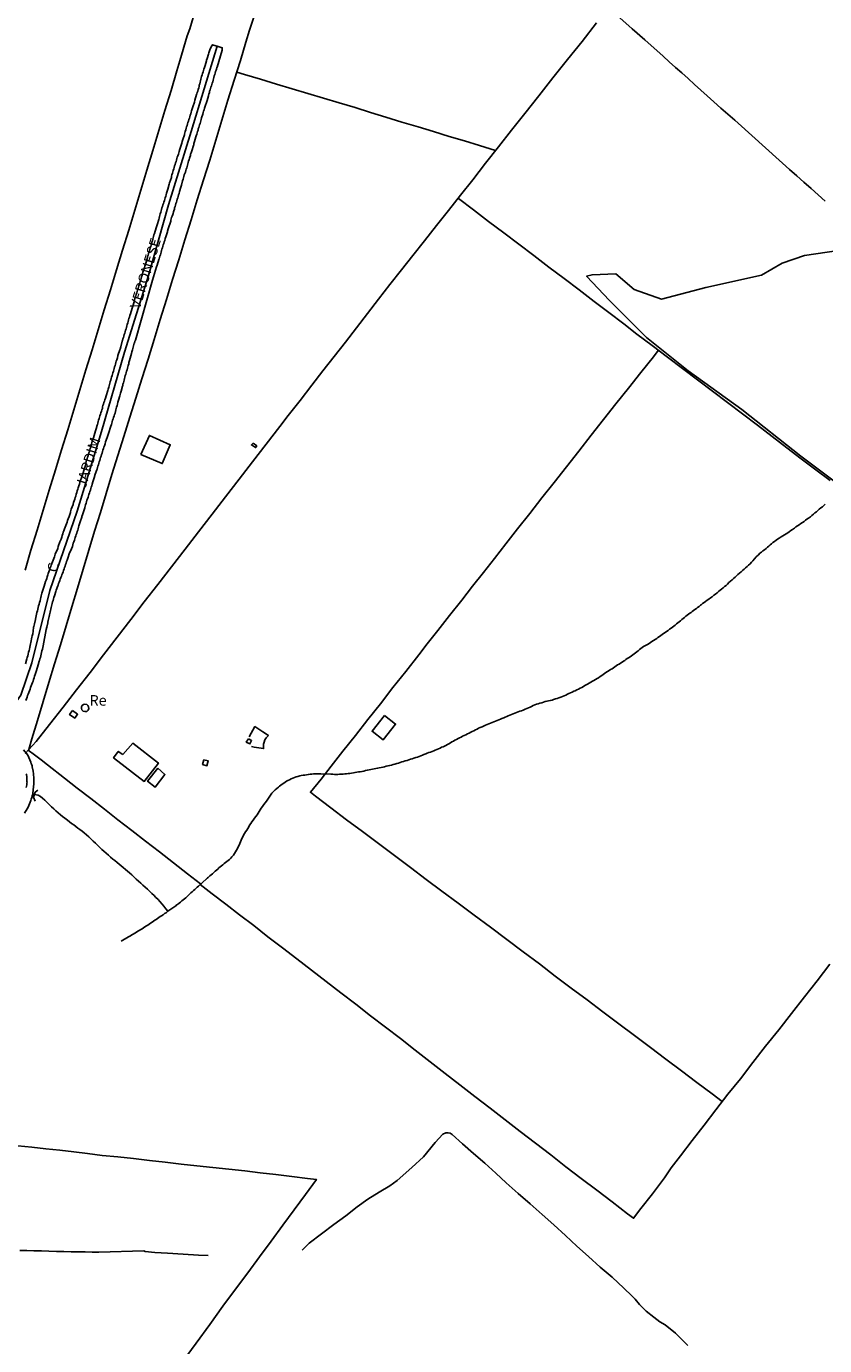
# Model space of a CAD drawing. Units: millimetres. Extents: x 183144 to 185556, y 1657654 to 1660429.
# Drawn here: x 183719 to 183908, y 1659333 to 1659645 of the extents above; entities that cross this region are included whole.
import ezdxf
from ezdxf.enums import TextEntityAlignment as Align

# ---------------------------------------------------------------- set-up
doc = ezdxf.new("R2010")
doc.units = ezdxf.units.MM
for name, color, linetype in [('V-ARROIO', 7, 'Continuous'), ('V-BANHADO', 102, 'Continuous'), ('V-EDIFICACAO', 2, 'Continuous'), ('V-EIXO_DE_LOGRADOURO', 3, 'Continuous'), ('V-LOTE', 1, 'Continuous'), ('V-NOME_DOS_LOGRADOUROS', 7, 'Continuous'), ('V-PONTE_VIADUTO_PASSARELA', 2, 'Continuous'), ('V-QUADRA', 2, 'Continuous'), ('V-REFERENCIA', 42, 'Continuous'), ('V-TESTADA', 5, 'Continuous'), ('V-VALETA', 5, 'Continuous')]:
    doc.layers.add(name, color=color, linetype=linetype)

msp = doc.modelspace()

# ---------------------------------------------------------------- linework, layer by layer
at = {"layer": 'V-ARROIO'}
for points in [[(183741.59, 1659428.84), (183743.32, 1659429.84), (183743.38, 1659429.87), (183743.5, 1659429.94), (183743.59, 1659429.98), (183743.65, 1659430.02), (183743.79, 1659430.09), (183744.1, 1659430.28), (183744.47, 1659430.49), (183744.83, 1659430.73), (183745.24, 1659430.94), (183745.55, 1659431.15), (183745.88, 1659431.35), (183746.24, 1659431.56), (183746.56, 1659431.75), (183746.92, 1659431.98), (183747.24, 1659432.18), (183747.6, 1659432.41), (183747.93, 1659432.63), (183748.26, 1659432.84), (183748.57, 1659433.05), (183748.93, 1659433.31), (183749.25, 1659433.52), (183749.57, 1659433.75), (183749.85, 1659433.95), (183750.18, 1659434.16), (183750.49, 1659434.38), (183750.82, 1659434.61), (183751.13, 1659434.83), (183751.51, 1659435.08), (183751.85, 1659435.32), (183752.21, 1659435.55), (183752.62, 1659435.88), (183754.51, 1659437.18), (183754.52, 1659437.22), (183754.61, 1659437.22), (183754.71, 1659437.37), (183754.93, 1659437.51), (183755.29, 1659437.79), (183755.61, 1659438.03), (183755.97, 1659438.31), (183756.25, 1659438.56), (183756.57, 1659438.84), (183756.87, 1659439.09), (183757.19, 1659439.37), (183757.49, 1659439.65), (183757.78, 1659439.93), (183758.06, 1659440.21), (183758.38, 1659440.48), (183758.69, 1659440.76), (183758.98, 1659441.03), (183759.24, 1659441.25), (183759.58, 1659441.55), (183759.86, 1659441.78), (183761.78, 1659443.56), (183761.82, 1659443.57), (183761.88, 1659443.64), (183762.03, 1659443.75), (183762.16, 1659443.88), (183762.59, 1659444.24), (183762.91, 1659444.49), (183763.21, 1659444.75), (183763.53, 1659445.05), (183763.83, 1659445.33), (183764.1, 1659445.6), (183764.41, 1659445.86), (183764.72, 1659446.14), (183765, 1659446.37), (183765.34, 1659446.65), (183765.64, 1659446.89), (183765.98, 1659447.14), (183766.28, 1659447.4), (183766.6, 1659447.63), (183766.88, 1659447.85), (183767.2, 1659448.12), (183767.48, 1659448.4), (183767.76, 1659448.72), (183768.12, 1659449.15), (183768.4, 1659449.56), (183768.65, 1659449.94), (183768.87, 1659450.32), (183769.08, 1659450.71), (183769.27, 1659451.14), (183769.46, 1659451.52), (183769.61, 1659451.9), (183769.78, 1659452.29), (183769.98, 1659452.67), (183770.15, 1659453.1), (183770.32, 1659453.48), (183770.53, 1659453.87), (183770.77, 1659454.29), (183771, 1659454.68), (183771.26, 1659455.06), (183771.51, 1659455.45), (183771.75, 1659455.83), (183771.96, 1659456.26), (183772.22, 1659456.64), (183772.47, 1659457), (183772.81, 1659457.43), (183773.14, 1659457.88), (183773.46, 1659458.27), (183773.46, 1659458.27), (183773.73, 1659458.69), (183773.99, 1659459.08), (183774.25, 1659459.46), (183774.46, 1659459.85), (183774.72, 1659460.23), (183774.99, 1659460.63), (183775.31, 1659461.08), (183775.63, 1659461.51), (183775.91, 1659461.89), (183776.23, 1659462.36), (183776.55, 1659462.81), (183776.89, 1659463.28), (183777.23, 1659463.75), (183777.62, 1659464.16), (183778.02, 1659464.54), (183778.36, 1659464.92), (183778.75, 1659465.24), (183779.01, 1659465.48), (183779.34, 1659465.71), (183779.65, 1659465.93), (183780.01, 1659466.16), (183780.33, 1659466.4), (183780.69, 1659466.61), (183781.01, 1659466.78), (183781.4, 1659466.97), (183781.78, 1659467.17), (183782.17, 1659467.31), (183782.59, 1659467.49), (183782.98, 1659467.61), (183783.36, 1659467.74), (183783.79, 1659467.87), (183784.17, 1659467.95), (183784.6, 1659468.02), (183785.03, 1659468.08), (183785.41, 1659468.13), (183785.84, 1659468.21), (183786.27, 1659468.25), (183786.65, 1659468.3), (183787.08, 1659468.34), (183787.5, 1659468.38), (183787.89, 1659468.38), (183788.31, 1659468.38), (183788.74, 1659468.38), (183791.15, 1659468.3), (183791.6, 1659468.25), (183791.99, 1659468.23), (183792.41, 1659468.23), (183792.8, 1659468.21), (183793.22, 1659468.25), (183793.61, 1659468.27), (183794.04, 1659468.3), (183794.46, 1659468.34), (183794.85, 1659468.36), (183795.27, 1659468.4), (183795.66, 1659468.47), (183796.04, 1659468.55), (183796.47, 1659468.6), (183796.85, 1659468.68), (183797.28, 1659468.72), (183797.71, 1659468.81), (183798.09, 1659468.85), (183798.52, 1659468.94), (183798.95, 1659469.02), (183799.33, 1659469.11), (183799.76, 1659469.19), (183800.18, 1659469.28), (183800.57, 1659469.36), (183800.99, 1659469.45), (183801.38, 1659469.53), (183801.76, 1659469.6), (183802.19, 1659469.66), (183802.57, 1659469.75), (183803, 1659469.83), (183803.43, 1659469.92), (183803.81, 1659470), (183804.24, 1659470.13), (183804.67, 1659470.26), (183805.05, 1659470.35), (183805.48, 1659470.43), (183805.9, 1659470.56), (183806.29, 1659470.64), (183806.72, 1659470.77), (183807.14, 1659470.9), (183807.53, 1659471.03), (183807.95, 1659471.16), (183808.34, 1659471.27), (183808.72, 1659471.41), (183809.15, 1659471.54), (183809.53, 1659471.65), (183809.96, 1659471.8), (183810.39, 1659471.93), (183810.77, 1659472.05), (183811.2, 1659472.18), (183811.6, 1659472.33), (183811.97, 1659472.48), (183812.39, 1659472.61), (183812.76, 1659472.78), (183813.12, 1659472.91), (183813.55, 1659473.06), (183813.93, 1659473.21), (183813.93, 1659473.21), (183814.31, 1659473.38), (183814.66, 1659473.51), (183815.04, 1659473.66), (183815.47, 1659473.8), (183815.81, 1659473.97), (183816.19, 1659474.13), (183816.58, 1659474.3), (183816.96, 1659474.44), (183817.32, 1659474.62), (183817.64, 1659474.74), (183818, 1659474.91), (183818.33, 1659475.06), (183818.71, 1659475.26), (183819.05, 1659475.45), (183819.41, 1659475.7), (183819.74, 1659475.92), (183820.08, 1659476.11), (183820.46, 1659476.3), (183820.8, 1659476.49), (183821.19, 1659476.69), (183821.57, 1659476.86), (183821.93, 1659477.05), (183822.26, 1659477.22), (183822.64, 1659477.39), (183823.04, 1659477.6), (183823.41, 1659477.8), (183823.84, 1659477.99), (183824.22, 1659478.2), (183824.56, 1659478.35), (183824.94, 1659478.54), (183825.29, 1659478.74), (183825.69, 1659478.93), (183826.06, 1659479.12), (183826.44, 1659479.31), (183826.87, 1659479.48), (183827.23, 1659479.65), (183827.64, 1659479.82), (183828.06, 1659479.99), (183828.45, 1659480.15), (183828.87, 1659480.32), (183829.26, 1659480.46), (183829.64, 1659480.61), (183830.07, 1659480.79), (183830.45, 1659480.93), (183830.83, 1659481.1), (183831.18, 1659481.26), (183831.56, 1659481.43), (183831.97, 1659481.62), (183832.33, 1659481.74), (183832.69, 1659481.92), (183833.01, 1659482.04), (183833.42, 1659482.21), (183833.83, 1659482.34), (183834.21, 1659482.51), (183834.64, 1659482.66), (183835.02, 1659482.85), (183835.36, 1659482.98), (183835.79, 1659483.13), (183836.17, 1659483.26), (183836.6, 1659483.43), (183837.03, 1659483.6), (183837.41, 1659483.77), (183837.84, 1659483.97), (183838.2, 1659484.14), (183838.52, 1659484.29), (183838.95, 1659484.48), (183839.31, 1659484.65), (183839.72, 1659484.78), (183840.14, 1659484.9), (183840.53, 1659485.03), (183840.96, 1659485.16), (183841.38, 1659485.29), (183841.77, 1659485.42), (183842.19, 1659485.5), (183842.58, 1659485.59), (183842.96, 1659485.67), (183843.39, 1659485.8), (183843.77, 1659485.91), (183844.2, 1659486.04), (183844.63, 1659486.17), (183845.01, 1659486.29), (183845.44, 1659486.46), (183845.87, 1659486.63), (183846.25, 1659486.81), (183846.68, 1659486.98), (183847.06, 1659487.17), (183847.4, 1659487.32), (183847.78, 1659487.51), (183848.13, 1659487.66), (183848.51, 1659487.85), (183848.85, 1659488), (183849.26, 1659488.19), (183849.66, 1659488.39), (183850.03, 1659488.58), (183850.43, 1659488.77), (183850.82, 1659488.98), (183851.11, 1659489.19), (183851.42, 1659489.37), (183851.78, 1659489.56), (183852.16, 1659489.79), (183852.16, 1659489.79), (183852.53, 1659490.01), (183852.93, 1659490.24), (183853.29, 1659490.43), (183853.68, 1659490.65), (183854.06, 1659490.86), (183854.4, 1659491.05), (183854.79, 1659491.33), (183855.13, 1659491.56), (183855.47, 1659491.8), (183855.77, 1659492.06), (183856.13, 1659492.31), (183856.47, 1659492.53), (183856.88, 1659492.76), (183857.24, 1659492.99), (183857.56, 1659493.17), (183857.92, 1659493.42), (183858.25, 1659493.66), (183858.58, 1659493.89), (183858.89, 1659494.08), (183859.25, 1659494.3), (183859.57, 1659494.51), (183859.93, 1659494.77), (183860.25, 1659494.96), (183860.57, 1659495.17), (183860.85, 1659495.34), (183861.17, 1659495.57), (183861.45, 1659495.75), (183861.81, 1659496.02), (183862.13, 1659496.24), (183862.47, 1659496.45), (183862.77, 1659496.69), (183863.11, 1659496.92), (183863.41, 1659497.2), (183863.75, 1659497.43), (183864.05, 1659497.71), (183864.39, 1659497.95), (183864.69, 1659498.18), (183865.01, 1659498.42), (183865.29, 1659498.57), (183865.63, 1659498.76), (183865.93, 1659498.93), (183866.31, 1659499.16), (183866.66, 1659499.36), (183867, 1659499.59), (183867.38, 1659499.85), (183867.72, 1659500.06), (183868.11, 1659500.32), (183868.4, 1659500.55), (183868.75, 1659500.79), (183869.09, 1659501.02), (183869.43, 1659501.28), (183869.75, 1659501.51), (183870.11, 1659501.77), (183870.43, 1659502), (183870.8, 1659502.26), (183871.16, 1659502.52), (183871.5, 1659502.77), (183871.84, 1659503.05), (183872.14, 1659503.26), (183872.48, 1659503.52), (183872.78, 1659503.78), (183873.12, 1659504.03), (183873.42, 1659504.29), (183873.74, 1659504.52), (183874.04, 1659504.8), (183874.38, 1659505.05), (183874.68, 1659505.31), (183875.02, 1659505.59), (183875.3, 1659505.83), (183875.62, 1659506.1), (183875.92, 1659506.29), (183876.24, 1659506.5), (183876.52, 1659506.7), (183876.82, 1659506.95), (183877.12, 1659507.15), (183877.48, 1659507.4), (183877.78, 1659507.62), (183878.12, 1659507.87), (183878.46, 1659508.19), (183878.61, 1659508.32), (183878.91, 1659508.58), (183879.29, 1659508.81), (183879.65, 1659509.11), (183880.02, 1659509.37), (183880.42, 1659509.64), (183880.83, 1659509.92), (183881.19, 1659510.2), (183881.6, 1659510.54), (183881.98, 1659510.84), (183882.37, 1659511.16), (183882.73, 1659511.44), (183883.09, 1659511.72), (183883.45, 1659512.01), (183883.82, 1659512.31), (183884.16, 1659512.61), (183884.5, 1659512.89), (183884.84, 1659513.21), (183885.19, 1659513.55), (183885.57, 1659513.89), (183885.91, 1659514.19), (183885.91, 1659514.19), (183886.25, 1659514.51), (183886.64, 1659514.83), (183886.98, 1659515.15), (183887.32, 1659515.47), (183887.68, 1659515.75), (183888.05, 1659516.07), (183888.41, 1659516.39), (183888.77, 1659516.69), (183889.11, 1659517.01), (183889.46, 1659517.35), (183889.81, 1659517.65), (183890.18, 1659518.01), (183890.52, 1659518.35), (183890.86, 1659518.72), (183891.18, 1659519.12), (183891.65, 1659519.65), (183892.14, 1659520.12), (183892.49, 1659520.47), (183892.85, 1659520.76), (183893.21, 1659521.05), (183893.57, 1659521.32), (183893.94, 1659521.62), (183894.26, 1659521.9), (183894.58, 1659522.18), (183894.9, 1659522.45), (183895.22, 1659522.69), (183895.58, 1659522.98), (183895.94, 1659523.27), (183896.3, 1659523.54), (183896.67, 1659523.8), (183897.07, 1659524.05), (183897.48, 1659524.35), (183897.88, 1659524.61), (183898.29, 1659524.85), (183898.67, 1659525.08), (183899.06, 1659525.29), (183899.44, 1659525.55), (183899.83, 1659525.85), (183900.21, 1659526.1), (183900.64, 1659526.42), (183901.02, 1659526.7), (183901.41, 1659526.96), (183901.79, 1659527.21), (183902.18, 1659527.47), (183902.56, 1659527.75), (183902.95, 1659528), (183903.29, 1659528.28), (183903.59, 1659528.5), (183904.01, 1659528.79), (183904.44, 1659529.09), (183904.8, 1659529.39), (183905.17, 1659529.69), (183905.51, 1659530.01), (183905.85, 1659530.29), (183906.19, 1659530.58), (183906.53, 1659530.89), (183906.89, 1659531.18), (183907.26, 1659531.46), (183907.6, 1659531.76), (183907.94, 1659532.04)], [(183721.11, 1659463.51), (183722.03, 1659463.35), (183722.57, 1659463), (183723.03, 1659462.6), (183723.57, 1659462.15), (183724.08, 1659461.68), (183724.55, 1659461.17), (183725.19, 1659460.57), (183725.68, 1659460.08), (183726.19, 1659459.59), (183726.75, 1659459.12), (183727.26, 1659458.69), (183727.75, 1659458.29), (183728.33, 1659457.86), (183728.93, 1659457.43), (183729.44, 1659457.05), (183729.91, 1659456.66), (183730.42, 1659456.28), (183730.93, 1659455.9), (183731.4, 1659455.53), (183731.87, 1659455.17), (183732.39, 1659454.79), (183732.88, 1659454.38), (183733.43, 1659453.93), (183733.96, 1659453.46), (183734.48, 1659452.97), (183735.01, 1659452.48), (183735.52, 1659451.97), (183736.03, 1659451.48), (183736.55, 1659450.98), (183737.08, 1659450.49), (183737.53, 1659450.09), (183738.06, 1659449.6), (183738.6, 1659449.13), (183739.11, 1659448.66), (183739.64, 1659448.23), (183740.11, 1659447.85), (183740.63, 1659447.44), (183741.14, 1659447.02), (183741.65, 1659446.61), (183742.1, 1659446.23), (183742.61, 1659445.77), (183743.14, 1659445.39), (183743.61, 1659444.97), (183744.14, 1659444.49), (183744.66, 1659443.98), (183745.17, 1659443.49), (183745.7, 1659443.02), (183746.24, 1659442.55), (183746.77, 1659442.08), (183747.28, 1659441.59), (183747.82, 1659441.12), (183748.33, 1659440.63), (183748.82, 1659440.12), (183749.37, 1659439.57), (183749.76, 1659439.18), (183750.34, 1659438.63), (183750.72, 1659438.2), (183751.28, 1659437.56), (183751.66, 1659437.09), (183752.17, 1659436.45), (183752.62, 1659435.88)]]:
    msp.add_lwpolyline(points, dxfattribs=at)
at = {"layer": 'V-BANHADO'}
msp.add_lwpolyline([(183916.64, 1659532.53), (183902.18, 1659543.4), (183888.25, 1659554.42), (183875.58, 1659563.59), (183865.74, 1659571.42), (183857, 1659580.22), (183851.54, 1659585.91), (183852.84, 1659586.28), (183858.49, 1659586.5), (183862.76, 1659582.81), (183869.25, 1659580.52), (183879.74, 1659583.26), (183892.9, 1659586.22), (183897.75, 1659589.03), (183903.01, 1659590.8), (183913.73, 1659592.43)], dxfattribs=at)
at = {"layer": 'V-EDIFICACAO'}
for points in [[(183746.27, 1659543.77), (183751.33, 1659541.68), (183753.22, 1659546.13), (183748.29, 1659548.32), (183746.27, 1659543.77)], [(183772.83, 1659546.5), (183772.4, 1659546.07), (183773.36, 1659545.43), (183773.63, 1659545.85), (183772.83, 1659546.5)], [(183730.12, 1659483.29), (183729.41, 1659482.34), (183730.63, 1659481.51), (183731.32, 1659482.43), (183730.12, 1659483.29)], [(183733.82, 1659483.37), (183733.95, 1659483.81), (183733.93, 1659484.21), (183733.75, 1659484.53), (183733.49, 1659484.75), (183733.06, 1659484.8), (183732.75, 1659484.73), (183732.43, 1659484.51), (183732.25, 1659484.18), (183732.25, 1659483.82), (183732.34, 1659483.45), (183732.6, 1659483.16), (183733.05, 1659483.05), (183733.53, 1659483.09), (183733.82, 1659483.37)], [(183803.81, 1659482.11), (183800.88, 1659478.41), (183803.49, 1659476.39), (183806.42, 1659480.11), (183803.81, 1659482.11), (183803.81, 1659482.11)], [(183742.01, 1659472.93), (183740.91, 1659473.65), (183739.84, 1659472.16), (183747.05, 1659466.57), (183750.4, 1659470.88), (183744.34, 1659475.57), (183742.01, 1659472.93)], [(183771.69, 1659476.61), (183771.16, 1659475.84), (183772.03, 1659475.41), (183772.43, 1659476.22), (183771.69, 1659476.61)], [(183750.31, 1659469.66), (183747.85, 1659466.6), (183749.62, 1659465.2), (183751.94, 1659468.17), (183750.31, 1659469.66), (183750.31, 1659469.66)], [(183761.13, 1659471.65), (183760.83, 1659470.59), (183761.85, 1659470.25), (183762.19, 1659471.42), (183761.13, 1659471.65)]]:
    msp.add_lwpolyline(points, close=True, dxfattribs=at)
at = {"layer": 'V-EIXO_DE_LOGRADOURO'}
msp.add_lwpolyline([(183764.28, 1659640.28), (183758.16, 1659620.15), (183752.83, 1659602.84), (183748.04, 1659586.13), (183742.41, 1659568.01), (183736.93, 1659549.22), (183731.22, 1659530.43), (183724.74, 1659511.64), (183720.49, 1659494.56), (183717.92, 1659486.91), (183713.71, 1659481.04), (183710.33, 1659479.49), (183703.55, 1659480.82), (183698.15, 1659483.42), (183694.7, 1659485.94), (183681.79, 1659492.55), (183668.8, 1659498.27), (183655.73, 1659503.99), (183642.51, 1659510.08), (183627.53, 1659517.21), (183626.83, 1659517.66)], dxfattribs=at)
at = {"layer": 'V-LOTE'}
for points in [[(183718.9, 1659660.81), (183722.5, 1659659.68), (183726.1, 1659658.55), (183727.04, 1659658.37), (183729.89, 1659657.48), (183733.52, 1659656.3), (183737.33, 1659655.19), (183740.89, 1659654.06), (183744.45, 1659652.93), (183748.03, 1659651.84), (183751.55, 1659650.71), (183755.07, 1659649.62), (183758.61, 1659648.57), (183759.02, 1659648.42), (183757.82, 1659644.39), (183757.24, 1659642.71)], [(183771.08, 1659641.2), (183771.96, 1659644.11), (183773.44, 1659648.56)], [(183859.44, 1659646.99), (183862.33, 1659644.4), (183865.3, 1659641.76), (183869.64, 1659637.89), (183871.08, 1659636.59), (183872.53, 1659635.28), (183874.08, 1659633.97), (183875.58, 1659632.62), (183877.08, 1659631.27), (183878.58, 1659629.91), (183880.07, 1659628.53), (183881.65, 1659627.1), (183883.29, 1659625.67), (183884.93, 1659624.26), (183886.55, 1659622.81), (183888.15, 1659621.36), (183889.78, 1659619.91), (183891.41, 1659618.46), (183893.01, 1659617), (183894.62, 1659615.54), (183896.23, 1659614.08), (183897.86, 1659612.61), (183899.49, 1659611.14), (183901.24, 1659609.64), (183902.9, 1659608.14), (183904.58, 1659606.64), (183906.26, 1659605.14), (183907.94, 1659603.63)], [(183718.95, 1659473.2), (183719.78, 1659474.12), (183721.5, 1659475.97), (183724.7, 1659480.03), (183727.93, 1659484.09), (183731.09, 1659488.21), (183734.27, 1659492.33), (183737.47, 1659496.45), (183740.67, 1659500.61), (183743.87, 1659504.8), (183747.08, 1659508.98), (183750.29, 1659513.12), (183753.5, 1659517.26), (183756.71, 1659521.42), (183759.89, 1659525.54), (183763.07, 1659529.72), (183766.27, 1659533.84), (183769.47, 1659537.96), (183772.67, 1659542.08), (183775.85, 1659546.26), (183779.12, 1659550.42), (183781.09, 1659553.01), (183783.88, 1659556.59), (183786.67, 1659560.23), (183789.25, 1659563.57), (183791.91, 1659566.97), (183794.57, 1659570.37), (183797.17, 1659573.77), (183799.79, 1659577.11), (183802.43, 1659580.51), (183805.11, 1659583.96), (183807.81, 1659587.43), (183810.53, 1659590.83), (183813.29, 1659594.32), (183816.07, 1659597.89), (183818.92, 1659601.47), (183821.77, 1659605.05), (183824.66, 1659608.69), (183827.68, 1659612.61), (183830.74, 1659616.53), (183833.8, 1659620.45), (183836.98, 1659624.39), (183840.27, 1659628.53), (183843.62, 1659632.83), (183847.04, 1659637.13), (183850.5, 1659641.43), (183853.92, 1659645.83)], [(183757.24, 1659642.71), (183755.51, 1659636.83), (183754.79, 1659634.45), (183753.4, 1659629.78), (183751.93, 1659625.09), (183750.54, 1659620.38), (183749.11, 1659615.67), (183747.68, 1659610.96), (183746.25, 1659606.25), (183744.82, 1659601.54), (183743.39, 1659596.83), (183741.96, 1659592.12), (183740.53, 1659587.41), (183739.06, 1659582.7), (183737.61, 1659577.99), (183736.2, 1659573.26), (183734.73, 1659568.53), (183733.28, 1659563.8), (183731.83, 1659559.07), (183730.46, 1659554.34), (183728.99, 1659549.61), (183727.52, 1659544.88), (183726.07, 1659540.15), (183724.62, 1659535.42), (183723.17, 1659530.69), (183721.78, 1659525.96), (183720.31, 1659521.23), (183718.9, 1659516.5)], [(183719.78, 1659474.12), (183720.48, 1659476.65), (183721.81, 1659480.97), (183723.16, 1659485.44), (183724.51, 1659489.91), (183725.88, 1659494.38), (183727.25, 1659498.85), (183728.6, 1659503.32), (183729.95, 1659507.79), (183731.3, 1659512.26), (183732.65, 1659516.73), (183734, 1659521.2), (183735.35, 1659525.67), (183736.7, 1659530.14), (183738.05, 1659534.61), (183739.44, 1659539.1), (183740.83, 1659543.6), (183742.24, 1659548.1), (183743.65, 1659552.6), (183745.08, 1659557.1), (183746.47, 1659561.66), (183747.96, 1659566.33), (183749.37, 1659571), (183750.84, 1659575.71), (183752.31, 1659580.42), (183753.74, 1659585.13), (183755.21, 1659589.84), (183756.68, 1659594.55), (183758.13, 1659599.26), (183759.58, 1659603.97), (183761.05, 1659608.68), (183762.52, 1659613.39), (183763.97, 1659618.1), (183765.4, 1659622.81), (183766.83, 1659627.52), (183768.34, 1659632.23), (183769.77, 1659636.94), (183771.08, 1659641.2)], [(183830.01, 1659615.6), (183826.24, 1659616.79), (183822.7, 1659617.94), (183819.12, 1659618.96), (183815.43, 1659620.11), (183811.74, 1659621.26), (183807.9, 1659622.37), (183804.15, 1659623.5), (183800.54, 1659624.63), (183796.85, 1659625.76), (183793.14, 1659626.87), (183789.43, 1659627.98), (183785.72, 1659629.09), (183782.01, 1659630.2), (183778.3, 1659631.35), (183774.55, 1659632.5), (183770.73, 1659633.63), (183768.93, 1659634.17)], [(183909.07, 1659537.64), (183905.7, 1659540.19), (183902.28, 1659542.8), (183898.84, 1659545.41), (183895.4, 1659548.08), (183891.9, 1659550.75), (183888.36, 1659553.42), (183884.82, 1659556.09), (183881.28, 1659558.76), (183877.74, 1659561.43), (183874.2, 1659564.1), (183870.66, 1659566.82), (183867.06, 1659569.54), (183863.46, 1659572.28), (183860.32, 1659574.72), (183856.84, 1659577.35), (183853.34, 1659579.98), (183849.78, 1659582.7), (183846.22, 1659585.4), (183842.66, 1659588.1), (183839.1, 1659590.8), (183839.1, 1659590.8), (183835.54, 1659593.5), (183831.98, 1659596.2), (183828.42, 1659598.9), (183824.86, 1659601.6), (183821.3, 1659604.3), (183821.22, 1659604.34)], [(183883.61, 1659390.96), (183881.2, 1659392.72), (183877.58, 1659395.43), (183873.94, 1659398.18), (183870.3, 1659400.95), (183866.62, 1659403.72), (183862.88, 1659406.52), (183859.14, 1659409.32), (183855.4, 1659412.12), (183851.66, 1659414.92), (183847.92, 1659417.72), (183844.16, 1659420.58), (183840.4, 1659423.44), (183836.55, 1659426.3), (183832.72, 1659429.21), (183828.83, 1659432.12), (183825, 1659434.96), (183821.18, 1659437.78), (183817.38, 1659440.6), (183813.64, 1659443.42), (183809.92, 1659446.24), (183806.18, 1659449.08), (183802.4, 1659451.92), (183798.6, 1659454.76), (183794.84, 1659457.51), (183791.16, 1659460.29), (183787.48, 1659463.07), (183786.32, 1659464.02), (183788.85, 1659467.1), (183791.21, 1659470.18), (183794.01, 1659473.74), (183796.95, 1659477.45), (183799.9, 1659481.22), (183802.85, 1659484.93), (183805.82, 1659488.72), (183808.83, 1659492.52), (183811.92, 1659496.45), (183813.86, 1659499.05), (183816.43, 1659502.22), (183819.21, 1659505.76), (183822.07, 1659509.4), (183824.6, 1659512.67), (183827.19, 1659515.96), (183829.8, 1659519.25), (183832.51, 1659522.7), (183835.27, 1659526.21), (183838.13, 1659529.87), (183840.99, 1659533.54), (183843.89, 1659537.21), (183846.81, 1659540.92), (183849.73, 1659544.63), (183852.65, 1659548.34), (183855.57, 1659552.05), (183858.49, 1659555.76), (183861.44, 1659559.47), (183864.39, 1659563.18), (183867.34, 1659566.91), (183868.5, 1659568.42)], [(183772.39, 1659474.84), (183773.04, 1659474.69), (183775.27, 1659474.33), (183775.27, 1659474.67), (183775.25, 1659475.34), (183775.36, 1659475.86), (183775.54, 1659476.38), (183775.84, 1659476.84), (183776.39, 1659477.4), (183775.1, 1659478.25), (183773.22, 1659479.52), (183771.81, 1659477.1)], [(183719.65, 1659473.98), (183721.17, 1659472.82), (183722.68, 1659471.65), (183724.2, 1659470.45), (183728.21, 1659467.31), (183731.24, 1659464.98), (183734.44, 1659462.5), (183737.66, 1659460.02), (183740.85, 1659457.5), (183744.11, 1659454.98), (183747.35, 1659452.44), (183750.69, 1659449.9), (183753.97, 1659447.33), (183757.31, 1659444.74), (183760.32, 1659442.37), (183760.41, 1659442.29)], [(183760.3, 1659442.18), (183763.12, 1659440.02), (183766.32, 1659437.59), (183769.56, 1659435.05), (183772.96, 1659432.51), (183776.28, 1659429.88), (183779.71, 1659427.25), (183783.14, 1659424.62), (183786.55, 1659421.95), (183790.02, 1659419.28), (183793.53, 1659416.61), (183797.04, 1659413.91), (183800.53, 1659411.21), (183804.02, 1659408.51), (183807.61, 1659405.81), (183811.1, 1659403.07), (183814.61, 1659400.33), (183818.12, 1659397.59), (183821.63, 1659394.85), (183825.14, 1659392.11), (183828.75, 1659389.37), (183832.32, 1659386.61), (183835.89, 1659383.85), (183839.48, 1659381.09), (183843.1, 1659378.31), (183846.67, 1659375.53), (183850.31, 1659372.75), (183853.95, 1659369.97), (183857.61, 1659367.19), (183861.23, 1659364.39), (183862.64, 1659363.33), (183864.38, 1659365.65), (183867.09, 1659369.11), (183869.97, 1659372.91), (183871.51, 1659375.26), (183873.72, 1659378.11), (183876.52, 1659381.72), (183879.32, 1659385.33), (183882.12, 1659389), (183884.92, 1659392.67), (183887.9, 1659396.28), (183890.8, 1659400.15), (183893.85, 1659404.02), (183897, 1659407.89), (183899.98, 1659411.76), (183903.05, 1659415.63), (183906.01, 1659419.48), (183909, 1659423.42)], [(183717.2, 1659380.49), (183720.49, 1659380.12), (183723.78, 1659379.75), (183727.09, 1659379.4), (183730.4, 1659379.05), (183733.67, 1659378.64), (183737.1, 1659378.21), (183740.83, 1659377.84), (183744.56, 1659377.43), (183748.27, 1659377), (183752, 1659376.57), (183755.76, 1659376.16), (183759.52, 1659375.75), (183763.28, 1659375.34), (183767.04, 1659374.93), (183770.8, 1659374.52), (183774.47, 1659374.07), (183778.18, 1659373.66), (183781.89, 1659373.21), (183785.65, 1659372.78), (183787.75, 1659372.51), (183785.19, 1659369), (183782.51, 1659365.37), (183779.79, 1659361.68), (183777.07, 1659357.97), (183774.31, 1659354.24), (183771.51, 1659350.49), (183768.63, 1659346.58), (183765.66, 1659342.56), (183762.57, 1659338.26), (183759.32, 1659333.82), (183756.05, 1659329.36)]]:
    msp.add_lwpolyline(points, dxfattribs=at)
at = {"layer": 'V-PONTE_VIADUTO_PASSARELA'}
msp.add_lwpolyline([(183721.3, 1659461.89), (183720.91, 1659462.85), (183721.26, 1659464), (183721.94, 1659464.52)], dxfattribs=at)
at = {"layer": 'V-QUADRA'}
msp.add_lwpolyline([(183719.09, 1659485.67), (183719.24, 1659486.06), (183719.38, 1659486.44), (183719.47, 1659486.83), (183719.64, 1659487.21), (183719.79, 1659487.6), (183719.94, 1659487.98), (183720.09, 1659488.36), (183720.22, 1659488.75), (183720.39, 1659489.13), (183720.52, 1659489.52), (183720.66, 1659489.9), (183720.79, 1659490.29), (183720.92, 1659490.67), (183721.05, 1659491.05), (183721.13, 1659491.44), (183721.28, 1659491.82), (183721.43, 1659492.29), (183721.63, 1659492.8), (183722.01, 1659494.12), (183722.27, 1659495), (183722.29, 1659495.11), (183722.41, 1659495.49), (183722.54, 1659495.88), (183722.63, 1659496.26), (183722.69, 1659496.65), (183722.8, 1659497.03), (183722.91, 1659497.42), (183723.01, 1659497.8), (183723.1, 1659498.18), (183723.19, 1659498.61), (183723.19, 1659498.61), (183723.89, 1659502.45), (183723.93, 1659502.47), (183724.06, 1659502.98), (183724.27, 1659504.01), (183724.31, 1659504.2), (183724.38, 1659504.55), (183724.44, 1659504.89), (183724.51, 1659505.23), (183724.57, 1659505.57), (183724.66, 1659505.91), (183724.76, 1659506.25), (183724.83, 1659506.59), (183724.91, 1659506.94), (183725, 1659507.28), (183725.04, 1659507.62), (183725.13, 1659507.96), (183725.23, 1659508.3), (183725.34, 1659508.64), (183725.42, 1659508.99), (183725.55, 1659509.33), (183725.64, 1659509.67), (183725.74, 1659510.01), (183725.87, 1659510.44), (183726.2, 1659511.4), (183726.28, 1659511.74), (183726.66, 1659512.81), (183726.71, 1659512.96), (183726.83, 1659513.3), (183726.96, 1659513.64), (183727.11, 1659514.02), (183727.24, 1659514.36), (183727.37, 1659514.71), (183727.49, 1659515.05), (183727.62, 1659515.39), (183727.75, 1659515.73), (183727.88, 1659516.07), (183728.01, 1659516.41), (183728.13, 1659516.76), (183728.24, 1659517.1), (183728.35, 1659517.44), (183728.48, 1659517.82), (183728.6, 1659518.16), (183728.73, 1659518.51), (183728.88, 1659518.87), (183729.05, 1659519.32), (183729.44, 1659520.58), (183729.63, 1659520.94), (183730.08, 1659522.11), (183730.16, 1659522.48), (183730.29, 1659522.82), (183730.4, 1659523.16), (183730.55, 1659523.54), (183730.65, 1659523.89), (183730.74, 1659524.23), (183730.87, 1659524.57), (183731, 1659524.91), (183731.12, 1659525.25), (183731.25, 1659525.59), (183731.34, 1659525.93), (183731.44, 1659526.28), (183731.55, 1659526.62), (183731.61, 1659526.96), (183731.76, 1659527.43), (183731.93, 1659527.9), (183732.32, 1659529.03), (183732.36, 1659529.18), (183732.49, 1659529.52), (183732.62, 1659530.03), (183733, 1659531.21), (183733.02, 1659531.27), (183733.13, 1659531.61), (183733.22, 1659531.95), (183733.32, 1659532.3), (183733.43, 1659532.64), (183733.54, 1659532.98), (183733.66, 1659533.32), (183733.79, 1659533.7), (183733.9, 1659534.05), (183733.98, 1659534.39), (183734.11, 1659534.73), (183734.24, 1659535.07), (183734.35, 1659535.41), (183734.43, 1659535.75), (183734.56, 1659536.1), (183734.69, 1659536.44), (183734.75, 1659536.78), (183734.9, 1659537.33), (183735.33, 1659538.55), (183735.35, 1659538.61), (183735.5, 1659539.13), (183735.89, 1659540.17), (183735.93, 1659540.37), (183736.04, 1659540.71), (183736.14, 1659541.05), (183736.25, 1659541.39), (183736.33, 1659541.73), (183736.42, 1659542.07), (183736.55, 1659542.41), (183736.63, 1659542.76), (183736.76, 1659543.1), (183736.76, 1659543.1), (183736.87, 1659543.44), (183736.99, 1659543.82), (183737.1, 1659544.16), (183737.21, 1659544.51), (183737.32, 1659544.85), (183737.44, 1659545.19), (183737.55, 1659545.53), (183737.68, 1659545.87), (183737.81, 1659546.3), (183737.95, 1659546.77), (183738.32, 1659547.86), (183738.36, 1659548.09), (183738.51, 1659548.56), (183738.7, 1659549.03), (183739.09, 1659550.25), (183739.17, 1659550.53), (183739.3, 1659550.87), (183739.43, 1659551.21), (183739.51, 1659551.55), (183739.58, 1659551.89), (183739.7, 1659552.23), (183739.83, 1659552.58), (183739.96, 1659552.92), (183740.07, 1659553.26), (183740.18, 1659553.6), (183740.28, 1659553.98), (183740.34, 1659554.33), (183740.47, 1659554.67), (183740.54, 1659555.01), (183740.65, 1659555.35), (183740.73, 1659555.69), (183740.86, 1659556.18), (183740.99, 1659556.67), (183741.29, 1659557.68), (183741.35, 1659557.95), (183741.46, 1659558.3), (183741.58, 1659558.81), (183741.95, 1659559.94), (183741.97, 1659560.05), (183742.03, 1659560.39), (183742.16, 1659560.73), (183742.22, 1659561.07), (183742.35, 1659561.41), (183742.42, 1659561.75), (183742.5, 1659562.1), (183742.57, 1659562.44), (183742.69, 1659562.78), (183742.8, 1659563.12), (183742.89, 1659563.5), (183743.01, 1659563.85), (183743.08, 1659564.19), (183743.21, 1659564.53), (183743.29, 1659564.87), (183743.4, 1659565.21), (183743.46, 1659565.55), (183743.59, 1659566.02), (183743.76, 1659566.54), (183744.06, 1659567.71), (183744.14, 1659568.03), (183744.3, 1659568.54), (183744.6, 1659569.8), (183744.72, 1659570.08), (183744.77, 1659570.18), (183744.79, 1659570.27), (183744.83, 1659570.4), (183744.83, 1659570.42), (183744.85, 1659570.59), (183744.91, 1659570.63), (183744.94, 1659570.78), (183744.98, 1659570.8), (183746.32, 1659575.53), (183747.66, 1659580.26), (183749.04, 1659584.99), (183749.98, 1659588.12), (183750.1, 1659588.57), (183750.53, 1659589.91), (183750.55, 1659590.02), (183750.66, 1659590.36), (183750.74, 1659590.66), (183750.87, 1659591), (183750.96, 1659591.3), (183751.06, 1659591.64), (183751.17, 1659591.98), (183751.25, 1659592.32), (183751.36, 1659592.66), (183751.45, 1659593.01), (183751.55, 1659593.35), (183751.66, 1659593.69), (183751.79, 1659594.03), (183751.89, 1659594.37), (183752.02, 1659594.82), (183752.17, 1659595.27), (183752.54, 1659596.44), (183752.56, 1659596.59), (183752.73, 1659597.1), (183753.31, 1659598.96), (183753.37, 1659599.2), (183753.45, 1659599.5), (183753.54, 1659599.84), (183753.67, 1659600.14), (183753.67, 1659600.14), (183753.79, 1659600.48), (183753.86, 1659600.78), (183753.96, 1659601.12), (183754.05, 1659601.42), (183754.18, 1659601.76), (183754.24, 1659602.06), (183754.37, 1659602.4), (183754.43, 1659602.74), (183754.52, 1659603.08), (183754.65, 1659603.42), (183754.76, 1659603.76), (183754.84, 1659604.11), (183754.97, 1659604.45), (183755.07, 1659604.79), (183755.16, 1659605.13), (183755.29, 1659605.51), (183755.42, 1659605.94), (183755.74, 1659606.94), (183755.87, 1659607.44), (183756.12, 1659608.44), (183756.14, 1659608.5), (183756.25, 1659608.85), (183756.34, 1659609.19), (183756.44, 1659609.53), (183756.53, 1659609.87), (183756.65, 1659610.21), (183756.78, 1659610.55), (183756.91, 1659610.89), (183756.98, 1659611.24), (183757.1, 1659611.54), (183757.19, 1659611.88), (183757.29, 1659612.18), (183757.38, 1659612.52), (183757.44, 1659612.82), (183757.53, 1659613.16), (183757.64, 1659613.46), (183757.74, 1659613.8), (183757.83, 1659614.1), (183757.96, 1659614.44), (183758.02, 1659614.74), (183758.15, 1659615.08), (183758.28, 1659615.55), (183758.73, 1659616.81), (183758.77, 1659616.96), (183758.79, 1659617.26), (183758.96, 1659617.77), (183759.28, 1659618.9), (183759.34, 1659619.13), (183759.45, 1659619.48), (183759.54, 1659619.78), (183759.64, 1659620.12), (183759.77, 1659620.42), (183759.84, 1659620.76), (183759.94, 1659621.06), (183760.03, 1659621.4), (183760.15, 1659621.7), (183760.24, 1659622.04), (183760.35, 1659622.34), (183760.45, 1659622.68), (183760.52, 1659622.98), (183760.62, 1659623.32), (183760.69, 1659623.62), (183760.8, 1659623.96), (183760.88, 1659624.26), (183761.01, 1659624.6), (183761.09, 1659624.9), (183761.2, 1659625.24), (183761.31, 1659625.62), (183761.46, 1659626.09), (183761.84, 1659627.22), (183761.91, 1659627.46), (183762.23, 1659628.59), (183762.25, 1659628.66), (183762.33, 1659629), (183762.44, 1659629.3), (183762.5, 1659629.64), (183762.63, 1659629.94), (183762.74, 1659630.28), (183762.82, 1659630.58), (183762.93, 1659630.92), (183763.02, 1659631.22), (183763.14, 1659631.56), (183763.25, 1659631.9), (183763.34, 1659632.24), (183763.44, 1659632.58), (183763.5, 1659632.92), (183763.61, 1659633.27), (183763.7, 1659633.61), (183763.83, 1659633.95), (183763.93, 1659634.29), (183764.04, 1659634.63), (183764.13, 1659634.89), (183764.13, 1659634.97), (183764.17, 1659635.03), (183764.19, 1659635.1), (183764.21, 1659635.18), (183764.23, 1659635.23), (183764.25, 1659635.31), (183764.3, 1659635.36), (183765.46, 1659639.38), (183765.5, 1659639.93), (183764.55, 1659640.19), (183763.21, 1659640.63), (183762.9, 1659640.15), (183762.56, 1659639.41), (183762.33, 1659638.69), (183762.27, 1659638.41), (183761.95, 1659637.41), (183761.8, 1659637), (183761.76, 1659636.83), (183761.44, 1659635.74), (183761.26, 1659635.23), (183761.16, 1659634.89), (183761.07, 1659634.55), (183760.97, 1659634.21), (183760.84, 1659633.86), (183760.71, 1659633.48), (183760.6, 1659633.14), (183760.52, 1659632.8), (183760.45, 1659632.46), (183760.35, 1659632.11), (183760.28, 1659631.77), (183760.2, 1659631.43), (183760.07, 1659631.09), (183760, 1659630.75), (183759.92, 1659630.41), (183759.81, 1659630.06), (183759.73, 1659629.68), (183759.6, 1659629.34), (183759.47, 1659629), (183759.43, 1659628.85), (183759.02, 1659627.57), (183758.9, 1659627.05), (183758.51, 1659625.97), (183758.36, 1659625.47), (183758.23, 1659625.03), (183758.15, 1659624.68), (183758.04, 1659624.34), (183757.93, 1659623.96), (183757.83, 1659623.62), (183757.72, 1659623.28), (183757.59, 1659622.93), (183757.51, 1659622.59), (183757.4, 1659622.25), (183757.29, 1659621.91), (183757.21, 1659621.57), (183757.08, 1659621.23), (183756.95, 1659620.89), (183756.87, 1659620.54), (183756.76, 1659620.16), (183756.65, 1659619.82), (183756.57, 1659619.48), (183756.55, 1659619.37), (183756.16, 1659618.2), (183755.99, 1659617.74), (183755.93, 1659617.38), (183755.91, 1659617.36), (183755.46, 1659615.93), (183755.31, 1659615.42), (183755.23, 1659615.08), (183755.12, 1659614.74), (183754.99, 1659614.4), (183754.88, 1659614.05), (183754.8, 1659613.71), (183754.67, 1659613.37), (183754.58, 1659613.03), (183754.48, 1659612.69), (183754.35, 1659612.35), (183754.24, 1659612), (183754.16, 1659611.66), (183754.03, 1659611.28), (183753.9, 1659610.94), (183753.84, 1659610.6), (183753.75, 1659610.25), (183753.62, 1659609.91), (183753.54, 1659609.57), (183753.48, 1659609.29), (183753.05, 1659608.03), (183752.96, 1659607.67), (183752.6, 1659606.5), (183752.45, 1659606.01), (183752.3, 1659605.52), (183752.21, 1659605.17), (183752.13, 1659604.83), (183752, 1659604.49), (183751.89, 1659604.15), (183751.81, 1659603.81), (183751.68, 1659603.47), (183751.6, 1659603.12), (183751.49, 1659602.78), (183751.36, 1659602.4), (183751.23, 1659602.06), (183751.17, 1659601.72), (183751.04, 1659601.37), (183750.96, 1659601.03), (183750.85, 1659600.69), (183750.76, 1659600.35), (183750.68, 1659600.01), (183750.57, 1659599.67), (183750.49, 1659599.34), (183750.49, 1659599.34), (183750.08, 1659598.09), (183749.98, 1659597.64), (183749.61, 1659596.55), (183749.46, 1659596.04), (183749.35, 1659595.7), (183749.27, 1659595.35), (183749.21, 1659595.01), (183749.08, 1659594.67), (183748.99, 1659594.33), (183748.88, 1659593.99), (183748.82, 1659593.65), (183748.69, 1659593.31), (183748.61, 1659592.96), (183748.5, 1659592.62), (183748.39, 1659592.28), (183748.29, 1659591.94), (183748.18, 1659591.6), (183748.05, 1659591.26), (183747.97, 1659590.91), (183747.86, 1659590.57), (183747.82, 1659590.38), (183747.5, 1659589.25), (183747.33, 1659588.73), (183747.2, 1659588.31), (183747.14, 1659588.03), (183746.75, 1659586.86), (183746.62, 1659586.45), (183746.54, 1659586.09), (183746.41, 1659585.75), (183746.3, 1659585.41), (183746.24, 1659585.07), (183746.13, 1659584.72), (183746.02, 1659584.38), (183745.94, 1659584.04), (183745.81, 1659583.7), (183745.73, 1659583.36), (183745.6, 1659583.02), (183745.49, 1659582.67), (183745.38, 1659582.33), (183745.28, 1659581.99), (183745.19, 1659581.65), (183745.09, 1659581.31), (183744.98, 1659580.97), (183744.87, 1659580.63), (183744.76, 1659580.28), (183744.68, 1659579.92), (183744.34, 1659578.87), (183744.33, 1659578.83), (183744.21, 1659578.38), (183743.83, 1659577.08), (183743.65, 1659576.63), (183743.57, 1659576.27), (183743.44, 1659575.93), (183743.38, 1659575.59), (183743.27, 1659575.25), (183743.19, 1659574.9), (183743.06, 1659574.52), (183742.97, 1659574.18), (183742.84, 1659573.84), (183742.76, 1659573.5), (183742.65, 1659573.15), (183742.52, 1659572.81), (183742.44, 1659572.47), (183742.33, 1659572.13), (183742.25, 1659571.79), (183742.14, 1659571.45), (183742.01, 1659571.1), (183741.9, 1659570.72), (183741.86, 1659570.57), (183741.5, 1659569.23), (183741.35, 1659568.73), (183741.31, 1659568.56), (183740.86, 1659567.18), (183740.71, 1659566.68), (183740.56, 1659566.19), (183740.45, 1659565.85), (183740.37, 1659565.51), (183740.26, 1659565.17), (183740.17, 1659564.83), (183740.07, 1659564.49), (183739.98, 1659564.15), (183739.88, 1659563.8), (183739.79, 1659563.46), (183739.66, 1659563.12), (183739.56, 1659562.78), (183739.45, 1659562.44), (183739.36, 1659562.1), (183739.23, 1659561.75), (183739.15, 1659561.41), (183739.04, 1659561.07), (183739.02, 1659561.01), (183738.68, 1659559.71), (183738.51, 1659559.21), (183738.45, 1659558.96), (183738.04, 1659557.66), (183737.89, 1659557.14), (183737.76, 1659556.76), (183737.66, 1659556.42), (183737.53, 1659556.08), (183737.42, 1659555.73), (183737.42, 1659555.73), (183737.31, 1659555.39), (183737.23, 1659555.05), (183737.19, 1659554.71), (183737.06, 1659554.37), (183736.93, 1659554.03), (183736.84, 1659553.69), (183736.74, 1659553.34), (183736.61, 1659552.96), (183736.52, 1659552.62), (183736.42, 1659552.28), (183736.29, 1659551.94), (183736.18, 1659551.59), (183736.1, 1659551.25), (183735.99, 1659550.91), (183735.95, 1659550.76), (183735.67, 1659549.84), (183735.55, 1659549.39), (183735.22, 1659548.26), (183735.05, 1659547.77), (183734.92, 1659547.28), (183734.79, 1659546.94), (183734.71, 1659546.6), (183734.6, 1659546.26), (183734.5, 1659545.92), (183734.41, 1659545.57), (183734.28, 1659545.23), (183734.2, 1659544.89), (183734.13, 1659544.55), (183733.96, 1659544.21), (183733.9, 1659543.87), (183733.79, 1659543.52), (183733.68, 1659543.18), (183733.56, 1659542.8), (183733.45, 1659542.46), (183733.37, 1659542.12), (183733.26, 1659541.77), (183733.24, 1659541.43), (183733.24, 1659541.41), (183732.14, 1659538.05), (183732.11, 1659537.99), (183732.06, 1659537.84), (183732.02, 1659537.76), (183731.96, 1659537.59), (183731.87, 1659537.16), (183731.74, 1659536.78), (183731.62, 1659536.39), (183731.49, 1659535.97), (183731.36, 1659535.58), (183731.23, 1659535.2), (183731.12, 1659534.81), (183731.02, 1659534.43), (183730.89, 1659534), (183730.76, 1659533.62), (183730.63, 1659533.24), (183730.51, 1659532.85), (183730.38, 1659532.47), (183730.25, 1659532.04), (183730.25, 1659532.02), (183729.84, 1659530.93), (183729.63, 1659530.29), (183729.61, 1659530.14), (183729.31, 1659529.18), (183729.09, 1659528.64), (183728.95, 1659528.2), (183728.82, 1659527.81), (183728.69, 1659527.43), (183728.54, 1659527), (183728.39, 1659526.62), (183728.24, 1659526.23), (183728.07, 1659525.81), (183727.94, 1659525.42), (183727.81, 1659525.04), (183727.71, 1659524.65), (183727.58, 1659524.27), (183727.41, 1659523.84), (183727.26, 1659523.46), (183727.09, 1659523.14), (183726.75, 1659522.09), (183726.62, 1659521.56), (183726.06, 1659520.26), (183725.83, 1659519.66), (183725.7, 1659519.27), (183725.53, 1659518.85), (183725.38, 1659518.46), (183725.21, 1659518.08), (183725.06, 1659517.69), (183724.98, 1659517.31), (183724.8, 1659516.88), (183724.68, 1659516.5), (183724.53, 1659516.12), (183724.4, 1659515.73), (183724.27, 1659515.35), (183724.14, 1659514.92), (183724.02, 1659514.54), (183723.87, 1659514.15), (183723.76, 1659513.79), (183723.4, 1659512.7), (183723.27, 1659512.21), (183722.88, 1659511.03), (183722.73, 1659510.44), (183722.73, 1659510.44), (183722.65, 1659510.05), (183722.56, 1659509.67), (183722.46, 1659509.24), (183722.33, 1659508.86), (183722.22, 1659508.47), (183722.11, 1659508.05), (183722.03, 1659507.66), (183721.92, 1659507.28), (183721.82, 1659506.89), (183721.71, 1659506.51), (183721.6, 1659506.08), (183721.52, 1659505.7), (183721.45, 1659505.31), (183721.37, 1659504.89), (183721.37, 1659504.82), (183721.13, 1659503.82), (183720.98, 1659503.18), (183720.94, 1659503.03), (183720.83, 1659502.03), (183720.71, 1659501.43), (183720.58, 1659501), (183720.52, 1659500.62), (183720.45, 1659500.23), (183720.32, 1659499.81), (183720.3, 1659499.42), (183720.22, 1659499.04), (183720.11, 1659498.65), (183720.05, 1659498.27), (183719.92, 1659497.84), (183719.85, 1659497.46), (183719.72, 1659497.07), (183719.62, 1659496.65), (183719.53, 1659496.26), (183719.43, 1659495.88), (183719.32, 1659495.51), (183719.04, 1659494.34)], dxfattribs=at)
at = {"layer": 'V-REFERENCIA'}
for points in [[(183718.78, 1659459.07), (183719.43, 1659460.12), (183719.62, 1659460.49), (183719.81, 1659460.87), (183719.96, 1659461.25), (183720.13, 1659461.64), (183720.26, 1659462.02), (183720.39, 1659462.41), (183720.52, 1659462.79), (183720.6, 1659463.18), (183720.71, 1659463.56), (183720.75, 1659463.94), (183720.81, 1659464.33), (183720.86, 1659464.71), (183720.92, 1659465.1), (183720.94, 1659465.48), (183720.98, 1659465.86), (183720.98, 1659466.29), (183720.98, 1659466.68), (183720.98, 1659467.27), (183720.9, 1659468.36), (183720.9, 1659468.38), (183720.81, 1659468.98), (183720.6, 1659470.03), (183720.56, 1659470.22), (183720.43, 1659470.65), (183720.38, 1659470.75), (183720.28, 1659471.09), (183719.57, 1659472.79), (183718.55, 1659474.04)], [(183719.19, 1659468.36), (183719.23, 1659468.17), (183719.32, 1659467.62), (183719.36, 1659466.48), (183719.38, 1659466.46), (183719.34, 1659466.12), (183719.3, 1659465.78), (183719.26, 1659465.44), (183719.21, 1659465.1)]]:
    msp.add_lwpolyline(points, dxfattribs=at)
at = {"layer": 'V-TESTADA'}
for points in [[(183757.24, 1659642.71), (183755.51, 1659636.83), (183754.79, 1659634.45), (183753.4, 1659629.78), (183751.93, 1659625.09), (183750.54, 1659620.38), (183749.11, 1659615.67), (183747.68, 1659610.96), (183746.25, 1659606.25), (183744.82, 1659601.54), (183743.39, 1659596.83), (183741.96, 1659592.12), (183740.53, 1659587.41), (183739.06, 1659582.7), (183737.61, 1659577.99), (183736.2, 1659573.26), (183734.73, 1659568.53), (183733.28, 1659563.8), (183731.83, 1659559.07), (183730.46, 1659554.34), (183728.99, 1659549.61), (183727.52, 1659544.88), (183726.07, 1659540.15), (183724.62, 1659535.42), (183723.17, 1659530.69), (183721.78, 1659525.96), (183720.31, 1659521.23), (183718.9, 1659516.5)], [(183719.78, 1659474.12), (183720.48, 1659476.65), (183721.81, 1659480.97), (183723.16, 1659485.44), (183724.51, 1659489.91), (183725.88, 1659494.38), (183727.25, 1659498.85), (183728.6, 1659503.32), (183729.95, 1659507.79), (183731.3, 1659512.26), (183732.65, 1659516.73), (183734, 1659521.2), (183735.35, 1659525.67), (183736.7, 1659530.14), (183738.05, 1659534.61), (183739.44, 1659539.1), (183740.83, 1659543.6), (183742.24, 1659548.1), (183743.65, 1659552.6), (183745.08, 1659557.1), (183746.47, 1659561.66), (183747.96, 1659566.33), (183749.37, 1659571), (183750.84, 1659575.71), (183752.31, 1659580.42), (183753.74, 1659585.13), (183755.21, 1659589.84), (183756.68, 1659594.55), (183758.13, 1659599.26), (183759.58, 1659603.97), (183761.05, 1659608.68), (183762.52, 1659613.39), (183763.97, 1659618.1), (183765.4, 1659622.81), (183766.83, 1659627.52), (183768.34, 1659632.23), (183769.77, 1659636.94), (183771.08, 1659641.2)]]:
    msp.add_lwpolyline(points, dxfattribs=at)
at = {"layer": 'V-VALETA'}
for points in [[(183875.47, 1659333.25), (183872.57, 1659336.22), (183870.13, 1659338.17), (183868.87, 1659338.89), (183867.44, 1659339.94), (183865.63, 1659341.39), (183864.07, 1659342.95), (183863.01, 1659344.23), (183862.23, 1659345.05), (183860.35, 1659346.83), (183857.56, 1659349.4), (183854.75, 1659351.83), (183852.04, 1659354.3), (183849.27, 1659356.79), (183846.54, 1659359.28), (183843.81, 1659361.77), (183841.08, 1659364.26), (183838.23, 1659366.73), (183835.36, 1659369.18), (183832.59, 1659371.73), (183830.13, 1659374.03), (183827.53, 1659376.33), (183824.87, 1659378.63), (183822.21, 1659380.97), (183819.82, 1659383.14), (183819.31, 1659383.44), (183818.78, 1659383.55), (183818.3, 1659383.53), (183817.62, 1659383.21), (183815.77, 1659381.28), (183813, 1659377.86), (183810.29, 1659375.31), (183806.81, 1659372.28), (183805.04, 1659371.02), (183802.56, 1659369.5), (183799.87, 1659367.86), (183797.33, 1659366.06), (183794.69, 1659363.94), (183791.82, 1659361.86), (183788.95, 1659359.67), (183786.06, 1659357.46), (183784.38, 1659355.77)], [(183717.64, 1659355.74), (183719.34, 1659355.73), (183721.01, 1659355.66), (183722.79, 1659355.65), (183724.54, 1659355.57), (183726.32, 1659355.51), (183728.1, 1659355.46), (183729.77, 1659355.45), (183731.44, 1659355.44), (183733.11, 1659355.41), (183734.73, 1659355.36), (183736.35, 1659355.32), (183747, 1659355.68), (183747.28, 1659355.46), (183749.59, 1659355.24), (183752.56, 1659355.06), (183756.25, 1659354.9), (183759.86, 1659354.66), (183762.16, 1659354.58)]]:
    msp.add_lwpolyline(points, dxfattribs=at)

# ---------------------------------------------------------------- texts
at = {"layer": 'V-NOME_DOS_LOGRADOUROS'}
for s, rotation, p in [('VERONESE', 73, (183746.76, 1659577.81)), ('JARDIM', 73, (183733.95, 1659535.5)), ('C', 76, (183727.23, 1659515.59))]:
    msp.add_text(s, height=2.5, rotation=rotation, dxfattribs=at).set_placement(p, align=Align.BOTTOM_LEFT)
msp.add_text('Re', height=2.5, dxfattribs=at).set_placement((183734.13, 1659483.68), align=Align.BOTTOM_LEFT)

doc.saveas('drawing.dxf')
